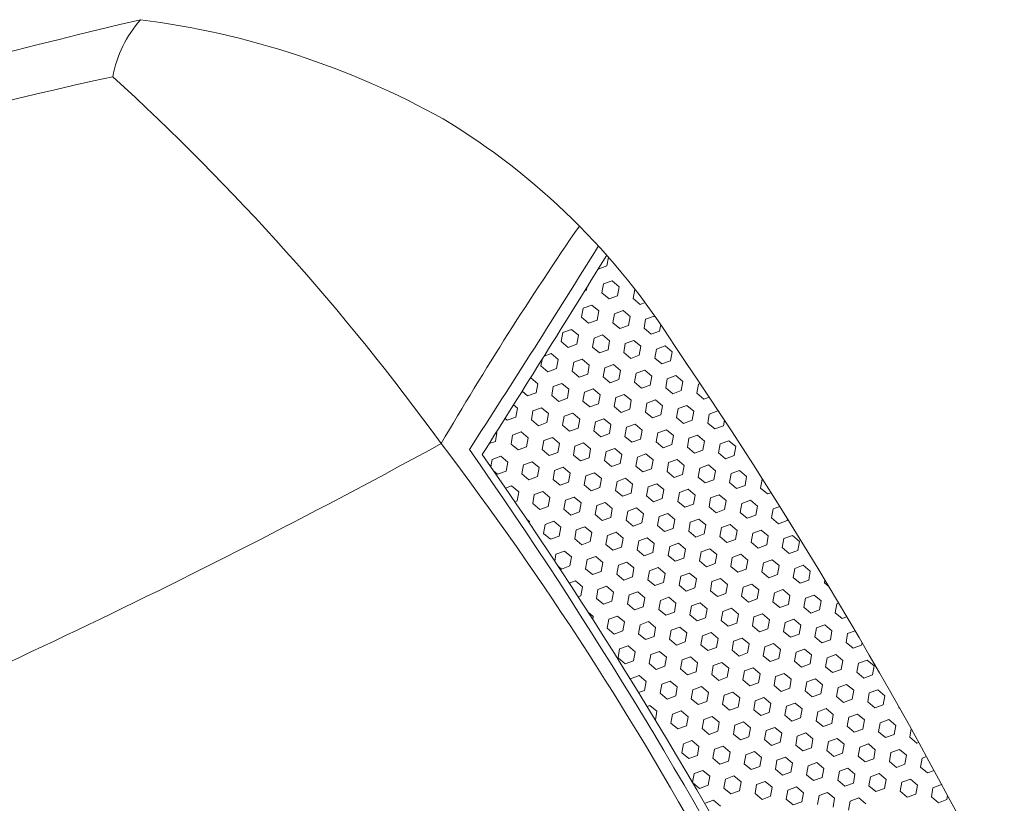
# Model space of a CAD drawing. Units: millimetres. Extents: x 255 to 1600, y 979 to 1307.
# Drawn here: x 384 to 459, y 1243 to 1303 of the extents above; entities that cross this region are included whole.
import ezdxf

# ---------------------------------------------------------------- set-up
doc = ezdxf.new("R2010")
doc.units = ezdxf.units.MM

msp = doc.modelspace()

# ---------------------------------------------------------------- linework, layer by layer
at = {"linetype": 'Continuous', "lineweight": 9}
for p, q in [((428.876, 1284.512), (428.76, 1284.61)), ((428.125, 1283.571), (428.778, 1283.808)), ((428.778, 1283.808), (428.898, 1284.487)), ((428.125, 1283.571), (428.121, 1283.573)), ((428.416, 1281.754), (428.537, 1282.439)), ((428.537, 1282.439), (429.19, 1282.677)), ((429.723, 1282.23), (429.19, 1282.677)), ((427.097, 1281.915), (427.23, 1281.963)), ((427.23, 1281.963), (427.271, 1282.196)), ((428.949, 1281.307), (428.416, 1281.754)), ((428.949, 1281.307), (429.602, 1281.545)), ((429.602, 1281.545), (429.723, 1282.23)), ((430.788, 1281.336), (430.909, 1282.021)), ((430.909, 1282.021), (430.93, 1282.028)), ((426.988, 1280.594), (427.642, 1280.832)), ((428.175, 1280.385), (427.642, 1280.832)), ((431.321, 1280.889), (430.788, 1281.336)), ((431.321, 1280.889), (431.692, 1281.024)), ((426.868, 1279.909), (426.988, 1280.594)), ((428.054, 1279.7), (428.175, 1280.385)), ((429.24, 1279.491), (429.361, 1280.175)), ((429.361, 1280.175), (430.014, 1280.413)), ((430.547, 1279.966), (430.014, 1280.413)), ((427.4, 1279.462), (426.868, 1279.909)), ((427.4, 1279.462), (428.054, 1279.7)), ((429.772, 1279.044), (429.24, 1279.491)), ((429.772, 1279.044), (430.426, 1279.282)), ((430.426, 1279.282), (430.547, 1279.966)), ((431.612, 1279.072), (431.733, 1279.757)), ((431.733, 1279.757), (432.386, 1279.995)), ((432.506, 1279.895), (432.386, 1279.995)), ((432.798, 1278.863), (432.883, 1279.348)), ((425.319, 1278.064), (425.44, 1278.749)), ((425.44, 1278.749), (426.094, 1278.986)), ((426.626, 1278.539), (426.094, 1278.986)), ((426.506, 1277.855), (426.626, 1278.539)), ((427.812, 1278.33), (428.466, 1278.568)), ((428.998, 1278.121), (428.466, 1278.568)), ((432.145, 1278.625), (431.612, 1279.072)), ((432.145, 1278.625), (432.798, 1278.863)), ((425.852, 1277.617), (425.319, 1278.064)), ((425.852, 1277.617), (426.506, 1277.855)), ((427.692, 1277.646), (427.812, 1278.33)), ((428.878, 1277.436), (428.998, 1278.121)), ((430.064, 1277.227), (430.184, 1277.912)), ((430.184, 1277.912), (430.838, 1278.15)), ((431.37, 1277.703), (430.838, 1278.15)), ((424.009, 1276.946), (424.545, 1277.141)), ((425.078, 1276.694), (424.545, 1277.141)), ((428.224, 1277.199), (427.692, 1277.646)), ((428.224, 1277.199), (428.878, 1277.436)), ((430.596, 1276.78), (430.064, 1277.227)), ((430.596, 1276.78), (431.25, 1277.018)), ((431.25, 1277.018), (431.37, 1277.703)), ((432.436, 1276.809), (432.556, 1277.494)), ((432.556, 1277.494), (433.21, 1277.732)), ((433.743, 1277.285), (433.21, 1277.732)), ((433.622, 1276.6), (433.743, 1277.285)), ((423.771, 1276.219), (423.856, 1276.702)), ((424.957, 1276.01), (425.078, 1276.694)), ((426.143, 1275.8), (426.264, 1276.485)), ((426.264, 1276.485), (426.917, 1276.723)), ((427.45, 1276.276), (426.917, 1276.723)), ((427.329, 1275.591), (427.45, 1276.276)), ((428.636, 1276.067), (429.29, 1276.305)), ((429.822, 1275.858), (429.29, 1276.305)), ((432.968, 1276.362), (432.436, 1276.809)), ((432.968, 1276.362), (433.622, 1276.6)), ((434.808, 1276.391), (434.817, 1276.443)), ((434.911, 1276.304), (434.808, 1276.391)), ((424.304, 1275.772), (423.771, 1276.219)), ((424.304, 1275.772), (424.957, 1276.01)), ((426.676, 1275.353), (426.143, 1275.8)), ((426.676, 1275.353), (427.329, 1275.591)), ((428.515, 1275.382), (428.636, 1276.067)), ((429.701, 1275.173), (429.822, 1275.858)), ((430.887, 1274.964), (431.008, 1275.649)), ((431.008, 1275.649), (431.662, 1275.886)), ((432.194, 1275.44), (431.662, 1275.886)), ((422.971, 1275.287), (422.997, 1275.296)), ((423.53, 1274.849), (422.997, 1275.296)), ((423.409, 1274.164), (423.53, 1274.849)), ((424.716, 1274.64), (425.369, 1274.878)), ((425.902, 1274.431), (425.369, 1274.878)), ((429.048, 1274.935), (428.515, 1275.382)), ((429.048, 1274.935), (429.701, 1275.173)), ((431.42, 1274.517), (430.887, 1274.964)), ((432.074, 1274.755), (432.194, 1275.44)), ((433.26, 1274.546), (433.38, 1275.23)), ((433.38, 1275.23), (434.034, 1275.468)), ((434.566, 1275.021), (434.034, 1275.468)), ((434.446, 1274.336), (434.566, 1275.021)), ((435.632, 1274.127), (435.752, 1274.812)), ((435.752, 1274.812), (435.882, 1274.859)), ((422.756, 1273.927), (422.338, 1274.277)), ((422.756, 1273.927), (423.409, 1274.164)), ((424.595, 1273.955), (424.716, 1274.64)), ((425.781, 1273.746), (425.902, 1274.431)), ((426.967, 1273.537), (427.088, 1274.222)), ((427.088, 1274.222), (427.741, 1274.46)), ((428.274, 1274.013), (427.741, 1274.46)), ((429.46, 1273.803), (430.113, 1274.041)), ((430.646, 1273.594), (430.113, 1274.041)), ((431.42, 1274.517), (432.074, 1274.755)), ((433.792, 1274.099), (433.26, 1274.546)), ((433.792, 1274.099), (434.446, 1274.336)), ((436.164, 1273.68), (435.632, 1274.127)), ((425.128, 1273.508), (424.595, 1273.955)), ((425.128, 1273.508), (425.781, 1273.746)), ((427.5, 1273.09), (426.967, 1273.537)), ((427.5, 1273.09), (428.153, 1273.328)), ((428.153, 1273.328), (428.274, 1274.013)), ((429.339, 1273.119), (429.46, 1273.803)), ((430.525, 1272.91), (430.646, 1273.594)), ((431.711, 1272.7), (431.832, 1273.385)), ((431.832, 1273.385), (432.485, 1273.623)), ((433.018, 1273.176), (432.485, 1273.623)), ((436.164, 1273.68), (436.57, 1273.828)), ((421.981, 1273.004), (421.691, 1273.248)), ((421.861, 1272.319), (421.981, 1273.004)), ((423.047, 1272.11), (423.168, 1272.795)), ((423.168, 1272.795), (423.821, 1273.033)), ((424.354, 1272.586), (423.821, 1273.033)), ((424.233, 1271.901), (424.354, 1272.586)), ((425.54, 1272.377), (426.193, 1272.614)), ((426.726, 1272.167), (426.193, 1272.614)), ((429.872, 1272.672), (429.339, 1273.119)), ((429.872, 1272.672), (430.525, 1272.91)), ((432.244, 1272.254), (431.711, 1272.7)), ((432.897, 1272.491), (433.018, 1273.176)), ((434.083, 1272.282), (434.204, 1272.967)), ((434.204, 1272.967), (434.858, 1273.205)), ((435.39, 1272.758), (434.858, 1273.205)), ((435.269, 1272.073), (435.39, 1272.758)), ((436.455, 1271.864), (436.576, 1272.549)), ((436.576, 1272.549), (437.23, 1272.787)), ((437.295, 1272.732), (437.23, 1272.787)), ((421.207, 1272.081), (421.044, 1272.219)), ((421.207, 1272.081), (421.861, 1272.319)), ((423.579, 1271.663), (423.047, 1272.11)), ((423.579, 1271.663), (424.233, 1271.901)), ((425.419, 1271.692), (425.54, 1272.377)), ((426.605, 1271.483), (426.726, 1272.167)), ((427.791, 1271.274), (427.912, 1271.958)), ((427.912, 1271.958), (428.565, 1272.196)), ((429.098, 1271.749), (428.565, 1272.196)), ((430.284, 1271.54), (430.937, 1271.778)), ((431.47, 1271.331), (430.937, 1271.778)), ((432.244, 1272.254), (432.897, 1272.491)), ((434.616, 1271.835), (434.083, 1272.282)), ((434.616, 1271.835), (435.269, 1272.073)), ((436.988, 1271.417), (436.455, 1271.864)), ((437.641, 1271.655), (437.718, 1272.088)), ((420.312, 1270.474), (420.433, 1271.159)), ((420.433, 1271.159), (420.395, 1271.191)), ((421.619, 1270.95), (422.273, 1271.188)), ((422.805, 1270.741), (422.273, 1271.188)), ((425.952, 1271.245), (425.419, 1271.692)), ((425.952, 1271.245), (426.605, 1271.483)), ((428.324, 1270.827), (427.791, 1271.274)), ((428.324, 1270.827), (428.977, 1271.064)), ((428.977, 1271.064), (429.098, 1271.749)), ((430.163, 1270.855), (430.284, 1271.54)), ((431.349, 1270.646), (431.47, 1271.331)), ((432.535, 1270.437), (432.656, 1271.122)), ((432.656, 1271.122), (433.309, 1271.36)), ((433.842, 1270.913), (433.309, 1271.36)), ((436.988, 1271.417), (437.641, 1271.655)), ((419.832, 1270.299), (420.312, 1270.474)), ((421.499, 1270.265), (421.619, 1270.95)), ((422.685, 1270.056), (422.805, 1270.741)), ((423.871, 1269.847), (423.991, 1270.531)), ((423.991, 1270.531), (424.645, 1270.769)), ((425.177, 1270.322), (424.645, 1270.769)), ((425.057, 1269.638), (425.177, 1270.322)), ((426.363, 1270.113), (427.017, 1270.351)), ((427.549, 1269.904), (427.017, 1270.351)), ((430.696, 1270.408), (430.163, 1270.855)), ((430.696, 1270.408), (431.349, 1270.646)), ((433.068, 1269.99), (432.535, 1270.437)), ((433.721, 1270.228), (433.842, 1270.913)), ((434.907, 1270.019), (435.028, 1270.704)), ((435.028, 1270.704), (435.681, 1270.941)), ((436.214, 1270.494), (435.681, 1270.941)), ((436.093, 1269.81), (436.214, 1270.494)), ((437.279, 1269.601), (437.4, 1270.285)), ((437.4, 1270.285), (438.053, 1270.523)), ((438.586, 1270.076), (438.053, 1270.523)), ((422.031, 1269.818), (421.499, 1270.265)), ((422.031, 1269.818), (422.685, 1270.056)), ((424.403, 1269.4), (423.871, 1269.847)), ((424.403, 1269.4), (425.057, 1269.638)), ((426.243, 1269.428), (426.363, 1270.113)), ((427.429, 1269.219), (427.549, 1269.904)), ((428.615, 1269.01), (428.735, 1269.695)), ((428.735, 1269.695), (429.389, 1269.933)), ((429.922, 1269.486), (429.389, 1269.933)), ((433.068, 1269.99), (433.721, 1270.228)), ((435.44, 1269.572), (434.907, 1270.019)), ((435.44, 1269.572), (436.093, 1269.81)), ((437.812, 1269.154), (437.279, 1269.601)), ((438.465, 1269.391), (438.586, 1270.076)), ((419.969, 1268.525), (420.071, 1269.105)), ((420.071, 1269.105), (420.724, 1269.342)), ((421.257, 1268.895), (420.724, 1269.342)), ((421.136, 1268.211), (421.257, 1268.895)), ((422.443, 1268.686), (423.096, 1268.924)), ((423.629, 1268.477), (423.096, 1268.924)), ((426.775, 1268.981), (426.243, 1269.428)), ((426.775, 1268.981), (427.429, 1269.219)), ((429.147, 1268.563), (428.615, 1269.01)), ((429.147, 1268.563), (429.801, 1268.801)), ((429.801, 1268.801), (429.922, 1269.486)), ((430.987, 1268.592), (431.108, 1269.277)), ((431.108, 1269.277), (431.761, 1269.514)), ((432.294, 1269.068), (431.761, 1269.514)), ((432.173, 1268.383), (432.294, 1269.068)), ((433.359, 1268.174), (433.48, 1268.858)), ((433.48, 1268.858), (434.133, 1269.096)), ((434.666, 1268.649), (434.133, 1269.096)), ((437.812, 1269.154), (438.465, 1269.391)), ((420.483, 1267.973), (420.17, 1268.235)), ((420.483, 1267.973), (421.136, 1268.211)), ((422.322, 1268.002), (422.443, 1268.686)), ((423.508, 1267.792), (423.629, 1268.477)), ((424.694, 1267.583), (424.815, 1268.268)), ((424.815, 1268.268), (425.469, 1268.506)), ((426.001, 1268.059), (425.469, 1268.506)), ((425.88, 1267.374), (426.001, 1268.059)), ((427.187, 1267.85), (427.841, 1268.088)), ((428.373, 1267.641), (427.841, 1268.088)), ((431.519, 1268.145), (430.987, 1268.592)), ((431.519, 1268.145), (432.173, 1268.383)), ((433.892, 1267.727), (433.359, 1268.174)), ((434.545, 1267.964), (434.666, 1268.649)), ((435.731, 1267.755), (435.852, 1268.44)), ((435.852, 1268.44), (436.505, 1268.678)), ((437.038, 1268.231), (436.505, 1268.678)), ((436.917, 1267.546), (437.038, 1268.231)), ((438.224, 1268.022), (438.877, 1268.26)), ((439.41, 1267.813), (438.877, 1268.26)), ((422.855, 1267.555), (422.322, 1268.002)), ((422.855, 1267.555), (423.508, 1267.792)), ((425.227, 1267.136), (424.694, 1267.583)), ((425.227, 1267.136), (425.88, 1267.374)), ((427.066, 1267.165), (427.187, 1267.85)), ((428.253, 1266.956), (428.373, 1267.641)), ((429.439, 1266.747), (429.559, 1267.431)), ((429.559, 1267.431), (430.213, 1267.669)), ((430.745, 1267.222), (430.213, 1267.669)), ((433.892, 1267.727), (434.545, 1267.964)), ((436.264, 1267.308), (435.731, 1267.755)), ((436.264, 1267.308), (436.917, 1267.546)), ((438.103, 1267.337), (438.224, 1268.022)), ((438.636, 1266.89), (438.103, 1267.337)), ((439.289, 1267.128), (439.41, 1267.813)), ((440.475, 1266.919), (440.596, 1267.604)), ((440.596, 1267.604), (440.611, 1267.609)), ((421.086, 1266.911), (421.548, 1267.079)), ((422.081, 1266.632), (421.548, 1267.079)), ((421.96, 1265.947), (422.081, 1266.632)), ((423.267, 1266.423), (423.92, 1266.661)), ((424.453, 1266.214), (423.92, 1266.661)), ((427.599, 1266.718), (427.066, 1267.165)), ((427.599, 1266.718), (428.253, 1266.956)), ((429.971, 1266.3), (429.439, 1266.747)), ((429.971, 1266.3), (430.625, 1266.538)), ((430.625, 1266.538), (430.745, 1267.222)), ((431.811, 1266.328), (431.931, 1267.013)), ((431.931, 1267.013), (432.585, 1267.251)), ((433.117, 1266.804), (432.585, 1267.251)), ((432.997, 1266.119), (433.117, 1266.804)), ((434.183, 1265.91), (434.303, 1266.595)), ((434.303, 1266.595), (434.957, 1266.833)), ((435.49, 1266.386), (434.957, 1266.833)), ((438.636, 1266.89), (439.289, 1267.128)), ((441.008, 1266.472), (440.475, 1266.919)), ((441.008, 1266.472), (441.271, 1266.568)), ((421.79, 1265.885), (421.96, 1265.947)), ((423.146, 1265.738), (423.267, 1266.423)), ((424.332, 1265.529), (424.453, 1266.214)), ((425.518, 1265.32), (425.639, 1266.005)), ((425.639, 1266.005), (426.292, 1266.242)), ((426.825, 1265.795), (426.292, 1266.242)), ((426.704, 1265.111), (426.825, 1265.795)), ((428.011, 1265.586), (428.664, 1265.824)), ((429.197, 1265.377), (428.664, 1265.824)), ((432.343, 1265.882), (431.811, 1266.328)), ((432.343, 1265.882), (432.997, 1266.119)), ((434.715, 1265.463), (434.183, 1265.91)), ((435.369, 1265.701), (435.49, 1266.386)), ((436.555, 1265.492), (436.676, 1266.177)), ((436.676, 1266.177), (437.329, 1266.415)), ((437.862, 1265.968), (437.329, 1266.415)), ((437.741, 1265.283), (437.862, 1265.968)), ((439.048, 1265.758), (439.701, 1265.996)), ((440.234, 1265.549), (439.701, 1265.996)), ((423.679, 1265.291), (423.146, 1265.738)), ((423.679, 1265.291), (424.332, 1265.529)), ((426.051, 1264.873), (425.518, 1265.32)), ((426.051, 1264.873), (426.704, 1265.111)), ((427.89, 1264.902), (428.011, 1265.586)), ((429.076, 1264.692), (429.197, 1265.377)), ((430.262, 1264.483), (430.383, 1265.168)), ((430.383, 1265.168), (431.037, 1265.406)), ((431.569, 1264.959), (431.037, 1265.406)), ((434.715, 1265.463), (435.369, 1265.701)), ((437.087, 1265.045), (436.555, 1265.492)), ((437.087, 1265.045), (437.741, 1265.283)), ((438.927, 1265.074), (439.048, 1265.758)), ((439.46, 1264.627), (438.927, 1265.074)), ((440.113, 1264.865), (440.234, 1265.549)), ((441.299, 1264.655), (441.42, 1265.34)), ((441.42, 1265.34), (441.927, 1265.525)), ((422.905, 1264.369), (422.711, 1264.531)), ((422.887, 1264.27), (422.905, 1264.369)), ((424.091, 1264.159), (424.744, 1264.397)), ((425.277, 1263.95), (424.744, 1264.397)), ((428.423, 1264.455), (427.89, 1264.902)), ((428.423, 1264.455), (429.076, 1264.692)), ((430.795, 1264.036), (430.262, 1264.483)), ((431.448, 1264.274), (431.569, 1264.959)), ((432.634, 1264.065), (432.755, 1264.75)), ((432.755, 1264.75), (433.409, 1264.988)), ((433.941, 1264.541), (433.409, 1264.988)), ((433.821, 1263.856), (433.941, 1264.541)), ((435.007, 1263.647), (435.127, 1264.332)), ((435.127, 1264.332), (435.781, 1264.569)), ((436.313, 1264.122), (435.781, 1264.569)), ((439.46, 1264.627), (440.113, 1264.865)), ((441.832, 1264.208), (441.299, 1264.655)), ((441.832, 1264.208), (442.485, 1264.446)), ((442.485, 1264.446), (442.511, 1264.591)), ((423.97, 1263.475), (424.091, 1264.159)), ((425.156, 1263.266), (425.277, 1263.95)), ((426.342, 1263.056), (426.463, 1263.741)), ((426.463, 1263.741), (427.116, 1263.979)), ((427.649, 1263.532), (427.116, 1263.979)), ((428.835, 1263.323), (429.488, 1263.561)), ((430.021, 1263.114), (429.488, 1263.561)), ((430.795, 1264.036), (431.448, 1264.274)), ((433.167, 1263.618), (432.634, 1264.065)), ((433.167, 1263.618), (433.821, 1263.856)), ((435.539, 1263.2), (435.007, 1263.647)), ((436.193, 1263.438), (436.313, 1264.122)), ((437.379, 1263.229), (437.499, 1263.913)), ((437.499, 1263.913), (438.153, 1264.151)), ((438.685, 1263.704), (438.153, 1264.151)), ((438.565, 1263.019), (438.685, 1263.704)), ((439.871, 1263.495), (440.525, 1263.733)), ((441.058, 1263.286), (440.525, 1263.733)), ((424.503, 1263.028), (423.97, 1263.475)), ((424.503, 1263.028), (425.156, 1263.266)), ((426.875, 1262.609), (426.342, 1263.056)), ((426.875, 1262.609), (427.528, 1262.847)), ((427.528, 1262.847), (427.649, 1263.532)), ((428.714, 1262.638), (428.835, 1263.323)), ((429.9, 1262.429), (430.021, 1263.114)), ((431.086, 1262.22), (431.207, 1262.905)), ((431.207, 1262.905), (431.86, 1263.142)), ((432.393, 1262.696), (431.86, 1263.142)), ((435.539, 1263.2), (436.193, 1263.438)), ((437.911, 1262.782), (437.379, 1263.229)), ((437.911, 1262.782), (438.565, 1263.019)), ((439.751, 1262.81), (439.871, 1263.495)), ((440.283, 1262.363), (439.751, 1262.81)), ((440.937, 1262.601), (441.058, 1263.286)), ((442.123, 1262.392), (442.244, 1263.077)), ((442.244, 1263.077), (442.897, 1263.315)), ((443.43, 1262.868), (442.897, 1263.315)), ((443.309, 1262.183), (443.43, 1262.868)), ((424.915, 1261.896), (425.568, 1262.134)), ((426.101, 1261.687), (425.568, 1262.134)), ((429.247, 1262.191), (428.714, 1262.638)), ((429.247, 1262.191), (429.9, 1262.429)), ((431.619, 1261.773), (431.086, 1262.22)), ((432.272, 1262.011), (432.393, 1262.696)), ((433.458, 1261.802), (433.579, 1262.486)), ((433.579, 1262.486), (434.232, 1262.724)), ((434.765, 1262.277), (434.232, 1262.724)), ((434.644, 1261.593), (434.765, 1262.277)), ((435.83, 1261.383), (435.951, 1262.068)), ((435.951, 1262.068), (436.605, 1262.306)), ((437.137, 1261.859), (436.605, 1262.306)), ((440.283, 1262.363), (440.937, 1262.601)), ((442.655, 1261.945), (442.123, 1262.392)), ((442.655, 1261.945), (443.309, 1262.183)), ((424.823, 1261.375), (424.915, 1261.896)), ((425.98, 1261.002), (426.101, 1261.687)), ((427.166, 1260.793), (427.287, 1261.478)), ((427.287, 1261.478), (427.94, 1261.716)), ((428.473, 1261.269), (427.94, 1261.716)), ((429.659, 1261.06), (430.312, 1261.297)), ((430.845, 1260.85), (430.312, 1261.297)), ((431.619, 1261.773), (432.272, 1262.011)), ((433.991, 1261.355), (433.458, 1261.802)), ((433.991, 1261.355), (434.644, 1261.593)), ((436.363, 1260.936), (435.83, 1261.383)), ((437.016, 1261.174), (437.137, 1261.859)), ((438.202, 1260.965), (438.323, 1261.65)), ((438.323, 1261.65), (438.977, 1261.888)), ((439.509, 1261.441), (438.977, 1261.888)), ((439.388, 1260.756), (439.509, 1261.441)), ((440.695, 1261.232), (441.349, 1261.469)), ((441.881, 1261.022), (441.349, 1261.469)), ((425.326, 1260.764), (425.101, 1260.954)), ((425.326, 1260.764), (425.98, 1261.002)), ((427.699, 1260.346), (427.166, 1260.793)), ((427.699, 1260.346), (428.352, 1260.584)), ((428.352, 1260.584), (428.473, 1261.269)), ((429.538, 1260.375), (429.659, 1261.06)), ((430.724, 1260.166), (430.845, 1260.85)), ((431.91, 1259.956), (432.031, 1260.641)), ((432.031, 1260.641), (432.684, 1260.879)), ((433.217, 1260.432), (432.684, 1260.879)), ((436.363, 1260.936), (437.016, 1261.174)), ((438.735, 1260.518), (438.202, 1260.965)), ((438.735, 1260.518), (439.388, 1260.756)), ((440.575, 1260.547), (440.695, 1261.232)), ((441.107, 1260.1), (440.575, 1260.547)), ((441.761, 1260.338), (441.881, 1261.022)), ((442.947, 1260.129), (443.067, 1260.813)), ((443.067, 1260.813), (443.721, 1261.051)), ((444.253, 1260.604), (443.721, 1261.051)), ((444.133, 1259.919), (444.253, 1260.604)), ((425.924, 1259.7), (426.392, 1259.87)), ((426.924, 1259.423), (426.392, 1259.87)), ((430.071, 1259.928), (429.538, 1260.375)), ((430.071, 1259.928), (430.724, 1260.166)), ((432.443, 1259.51), (431.91, 1259.956)), ((433.096, 1259.747), (433.217, 1260.432)), ((434.282, 1259.538), (434.403, 1260.223)), ((434.403, 1260.223), (435.056, 1260.461)), ((435.589, 1260.014), (435.056, 1260.461)), ((435.468, 1259.329), (435.589, 1260.014)), ((436.654, 1259.12), (436.775, 1259.805)), ((436.775, 1259.805), (437.428, 1260.043)), ((437.961, 1259.596), (437.428, 1260.043)), ((441.107, 1260.1), (441.761, 1260.338)), ((443.479, 1259.682), (442.947, 1260.129)), ((443.479, 1259.682), (444.133, 1259.919)), ((445.319, 1259.71), (445.359, 1259.941)), ((426.804, 1258.739), (426.924, 1259.423)), ((427.99, 1258.53), (428.11, 1259.214)), ((428.11, 1259.214), (428.764, 1259.452)), ((429.296, 1259.005), (428.764, 1259.452)), ((432.443, 1259.51), (433.096, 1259.747)), ((434.815, 1259.091), (434.282, 1259.538)), ((434.815, 1259.091), (435.468, 1259.329)), ((437.187, 1258.673), (436.654, 1259.12)), ((437.84, 1258.911), (437.961, 1259.596)), ((439.026, 1258.702), (439.147, 1259.386)), ((439.147, 1259.386), (439.8, 1259.624)), ((440.333, 1259.177), (439.8, 1259.624)), ((440.212, 1258.493), (440.333, 1259.177)), ((441.519, 1258.968), (442.172, 1259.206)), ((442.705, 1258.759), (442.172, 1259.206)), ((445.681, 1259.406), (445.319, 1259.71)), ((426.598, 1258.664), (426.804, 1258.739)), ((428.522, 1258.083), (427.99, 1258.53)), ((428.522, 1258.083), (429.176, 1258.32)), ((429.176, 1258.32), (429.296, 1259.005)), ((430.362, 1258.111), (430.482, 1258.796)), ((430.482, 1258.796), (431.136, 1259.034)), ((431.669, 1258.587), (431.136, 1259.034)), ((431.548, 1257.902), (431.669, 1258.587)), ((432.734, 1257.693), (432.855, 1258.378)), ((432.855, 1258.378), (433.508, 1258.616)), ((434.041, 1258.169), (433.508, 1258.616)), ((437.187, 1258.673), (437.84, 1258.911)), ((439.559, 1258.255), (439.026, 1258.702)), ((439.559, 1258.255), (440.212, 1258.493)), ((441.398, 1258.283), (441.519, 1258.968)), ((442.584, 1258.074), (442.705, 1258.759)), ((443.77, 1257.865), (443.891, 1258.55)), ((443.891, 1258.55), (444.545, 1258.788)), ((445.077, 1258.341), (444.545, 1258.788)), ((444.956, 1257.656), (445.077, 1258.341)), ((430.894, 1257.664), (430.362, 1258.111)), ((430.894, 1257.664), (431.548, 1257.902)), ((433.266, 1257.246), (432.734, 1257.693)), ((433.92, 1257.484), (434.041, 1258.169)), ((435.106, 1257.275), (435.227, 1257.96)), ((435.227, 1257.96), (435.88, 1258.197)), ((436.413, 1257.75), (435.88, 1258.197)), ((436.292, 1257.066), (436.413, 1257.75)), ((437.599, 1257.541), (438.252, 1257.779)), ((438.785, 1257.332), (438.252, 1257.779)), ((441.931, 1257.836), (441.398, 1258.283)), ((441.931, 1257.836), (442.584, 1258.074)), ((444.303, 1257.418), (443.77, 1257.865)), ((444.303, 1257.418), (444.956, 1257.656)), ((446.143, 1257.447), (446.263, 1258.132)), ((446.263, 1258.132), (446.411, 1258.185)), ((427.748, 1257.16), (427.356, 1257.489)), ((427.709, 1256.939), (427.748, 1257.16)), ((428.813, 1256.266), (428.934, 1256.951)), ((428.934, 1256.951), (429.588, 1257.189)), ((430.12, 1256.742), (429.588, 1257.189)), ((433.266, 1257.246), (433.92, 1257.484)), ((435.639, 1256.828), (435.106, 1257.275)), ((435.639, 1256.828), (436.292, 1257.066)), ((437.478, 1256.857), (437.599, 1257.541)), ((438.011, 1256.41), (437.478, 1256.857)), ((438.664, 1256.647), (438.785, 1257.332)), ((439.85, 1256.438), (439.971, 1257.123)), ((439.971, 1257.123), (440.624, 1257.361)), ((441.157, 1256.914), (440.624, 1257.361)), ((441.036, 1256.229), (441.157, 1256.914)), ((442.343, 1256.705), (442.996, 1256.943)), ((443.529, 1256.496), (442.996, 1256.943)), ((446.675, 1257), (446.143, 1257.447)), ((446.675, 1257), (447.036, 1257.131)), ((429.346, 1255.819), (428.813, 1256.266)), ((429.346, 1255.819), (430, 1256.057)), ((430, 1256.057), (430.12, 1256.742)), ((431.186, 1255.848), (431.306, 1256.533)), ((431.306, 1256.533), (431.96, 1256.77)), ((432.492, 1256.324), (431.96, 1256.77)), ((432.372, 1255.639), (432.492, 1256.324)), ((433.558, 1255.43), (433.678, 1256.114)), ((433.678, 1256.114), (434.332, 1256.352)), ((434.864, 1255.905), (434.332, 1256.352)), ((438.011, 1256.41), (438.664, 1256.647)), ((440.383, 1255.991), (439.85, 1256.438)), ((440.383, 1255.991), (441.036, 1256.229)), ((442.222, 1256.02), (442.343, 1256.705)), ((443.408, 1255.811), (443.529, 1256.496)), ((444.594, 1255.602), (444.715, 1256.287)), ((444.715, 1256.287), (445.368, 1256.524)), ((445.901, 1256.077), (445.368, 1256.524)), ((445.78, 1255.393), (445.901, 1256.077)), ((447.087, 1255.868), (447.657, 1256.076)), ((431.718, 1255.401), (431.186, 1255.848)), ((431.718, 1255.401), (432.372, 1255.639)), ((434.09, 1254.983), (433.558, 1255.43)), ((434.744, 1255.221), (434.864, 1255.905)), ((435.93, 1255.011), (436.05, 1255.696)), ((436.05, 1255.696), (436.704, 1255.934)), ((437.237, 1255.487), (436.704, 1255.934)), ((437.116, 1254.802), (437.237, 1255.487)), ((438.423, 1255.278), (439.076, 1255.516)), ((439.609, 1255.069), (439.076, 1255.516)), ((442.755, 1255.573), (442.222, 1256.02)), ((442.755, 1255.573), (443.408, 1255.811)), ((445.127, 1255.155), (444.594, 1255.602)), ((445.127, 1255.155), (445.78, 1255.393)), ((446.966, 1255.183), (447.087, 1255.868)), ((429.637, 1254.003), (429.758, 1254.688)), ((429.758, 1254.688), (430.411, 1254.925)), ((430.944, 1254.478), (430.411, 1254.925)), ((434.09, 1254.983), (434.744, 1255.221)), ((436.462, 1254.564), (435.93, 1255.011)), ((436.462, 1254.564), (437.116, 1254.802)), ((438.302, 1254.593), (438.423, 1255.278)), ((438.834, 1254.146), (438.302, 1254.593)), ((439.488, 1254.384), (439.609, 1255.069)), ((440.674, 1254.175), (440.795, 1254.86)), ((440.795, 1254.86), (441.448, 1255.097)), ((441.981, 1254.651), (441.448, 1255.097)), ((441.86, 1253.966), (441.981, 1254.651)), ((443.167, 1254.441), (443.82, 1254.679)), ((444.353, 1254.232), (443.82, 1254.679)), ((447.499, 1254.737), (446.966, 1255.183)), ((447.499, 1254.737), (448.152, 1254.974)), ((448.152, 1254.974), (448.187, 1255.17)), ((430.17, 1253.556), (429.637, 1254.003)), ((430.823, 1253.794), (430.944, 1254.478)), ((432.009, 1253.585), (432.13, 1254.269)), ((432.13, 1254.269), (432.784, 1254.507)), ((433.316, 1254.06), (432.784, 1254.507)), ((433.195, 1253.375), (433.316, 1254.06)), ((434.381, 1253.166), (434.502, 1253.851)), ((434.502, 1253.851), (435.156, 1254.089)), ((435.688, 1253.642), (435.156, 1254.089)), ((438.834, 1254.146), (439.488, 1254.384)), ((441.207, 1253.728), (440.674, 1254.175)), ((441.207, 1253.728), (441.86, 1253.966)), ((443.046, 1253.757), (443.167, 1254.441)), ((444.232, 1253.547), (444.353, 1254.232)), ((445.418, 1253.338), (445.539, 1254.023)), ((445.539, 1254.023), (446.192, 1254.261)), ((446.725, 1253.814), (446.192, 1254.261)), ((446.604, 1253.129), (446.725, 1253.814)), ((447.911, 1253.605), (448.564, 1253.843)), ((449.097, 1253.396), (448.564, 1253.843)), ((430.17, 1253.556), (430.823, 1253.794)), ((432.542, 1253.138), (432.009, 1253.585)), ((432.542, 1253.138), (433.195, 1253.375)), ((434.914, 1252.719), (434.381, 1253.166)), ((435.568, 1252.957), (435.688, 1253.642)), ((436.754, 1252.748), (436.874, 1253.433)), ((436.874, 1253.433), (437.528, 1253.671)), ((438.06, 1253.224), (437.528, 1253.671)), ((437.94, 1252.539), (438.06, 1253.224)), ((439.246, 1253.014), (439.9, 1253.252)), ((440.432, 1252.805), (439.9, 1253.252)), ((443.579, 1253.31), (443.046, 1253.757)), ((443.579, 1253.31), (444.232, 1253.547)), ((445.951, 1252.891), (445.418, 1253.338)), ((445.951, 1252.891), (446.604, 1253.129)), ((447.79, 1252.92), (447.911, 1253.605)), ((448.976, 1252.711), (449.097, 1253.396)), ((430.575, 1252.387), (430.582, 1252.424)), ((430.582, 1252.424), (431.235, 1252.662)), ((431.768, 1252.215), (431.235, 1252.662)), ((434.914, 1252.719), (435.568, 1252.957)), ((437.286, 1252.301), (436.754, 1252.748)), ((437.286, 1252.301), (437.94, 1252.539)), ((439.126, 1252.33), (439.246, 1253.014)), ((439.658, 1251.883), (439.126, 1252.33)), ((440.312, 1252.121), (440.432, 1252.805)), ((441.498, 1251.911), (441.618, 1252.596)), ((441.618, 1252.596), (442.272, 1252.834)), ((442.804, 1252.387), (442.272, 1252.834)), ((442.684, 1251.702), (442.804, 1252.387)), ((443.991, 1252.178), (444.644, 1252.416)), ((445.177, 1251.969), (444.644, 1252.416)), ((448.323, 1252.473), (447.79, 1252.92)), ((448.323, 1252.473), (448.976, 1252.711)), ((431.647, 1251.53), (431.768, 1252.215)), ((432.833, 1251.321), (432.954, 1252.006)), ((432.954, 1252.006), (433.607, 1252.244)), ((434.14, 1251.797), (433.607, 1252.244)), ((434.019, 1251.112), (434.14, 1251.797)), ((435.205, 1250.903), (435.326, 1251.588)), ((435.326, 1251.588), (435.979, 1251.825)), ((436.512, 1251.378), (435.979, 1251.825)), ((439.658, 1251.883), (440.312, 1252.121)), ((442.03, 1251.465), (441.498, 1251.911)), ((442.03, 1251.465), (442.684, 1251.702)), ((443.87, 1251.493), (443.991, 1252.178)), ((445.056, 1251.284), (445.177, 1251.969)), ((446.242, 1251.075), (446.363, 1251.76)), ((446.363, 1251.76), (447.016, 1251.998)), ((447.549, 1251.551), (447.016, 1251.998)), ((448.735, 1251.341), (449.388, 1251.579)), ((449.921, 1251.132), (449.388, 1251.579)), ((431.203, 1251.369), (431.647, 1251.53)), ((433.366, 1250.874), (432.833, 1251.321)), ((433.366, 1250.874), (434.019, 1251.112)), ((435.738, 1250.456), (435.205, 1250.903)), ((436.391, 1250.694), (436.512, 1251.378)), ((437.577, 1250.485), (437.698, 1251.169)), ((437.698, 1251.169), (438.351, 1251.407)), ((438.884, 1250.96), (438.351, 1251.407)), ((438.763, 1250.275), (438.884, 1250.96)), ((440.07, 1250.751), (440.724, 1250.989)), ((441.256, 1250.542), (440.724, 1250.989)), ((444.402, 1251.046), (443.87, 1251.493)), ((444.402, 1251.046), (445.056, 1251.284)), ((446.775, 1250.628), (446.242, 1251.075)), ((446.775, 1250.628), (447.428, 1250.866)), ((447.428, 1250.866), (447.549, 1251.551)), ((448.614, 1250.657), (448.735, 1251.341)), ((449.8, 1250.448), (449.921, 1251.132)), ((431.845, 1250.321), (432.059, 1250.399)), ((432.592, 1249.952), (432.059, 1250.399)), ((435.738, 1250.456), (436.391, 1250.694)), ((438.11, 1250.038), (437.577, 1250.485)), ((438.11, 1250.038), (438.763, 1250.275)), ((439.949, 1250.066), (440.07, 1250.751)), ((440.482, 1249.619), (439.949, 1250.066)), ((441.135, 1249.857), (441.256, 1250.542)), ((442.322, 1249.648), (442.442, 1250.333)), ((442.442, 1250.333), (443.096, 1250.571)), ((443.628, 1250.124), (443.096, 1250.571)), ((443.508, 1249.439), (443.628, 1250.124)), ((444.814, 1249.915), (445.468, 1250.152)), ((446, 1249.705), (445.468, 1250.152)), ((449.147, 1250.21), (448.614, 1250.657)), ((449.147, 1250.21), (449.8, 1250.448)), ((450.986, 1250.238), (450.992, 1250.272)), ((451.033, 1250.199), (450.986, 1250.238)), ((432.474, 1249.284), (432.592, 1249.952)), ((433.657, 1249.058), (433.778, 1249.742)), ((433.778, 1249.742), (434.431, 1249.98)), ((434.964, 1249.533), (434.431, 1249.98)), ((434.843, 1248.849), (434.964, 1249.533)), ((436.029, 1248.639), (436.15, 1249.324)), ((436.15, 1249.324), (436.803, 1249.562)), ((437.336, 1249.115), (436.803, 1249.562)), ((440.482, 1249.619), (441.135, 1249.857)), ((442.854, 1249.201), (442.322, 1249.648)), ((442.854, 1249.201), (443.508, 1249.439)), ((444.694, 1249.23), (444.814, 1249.915)), ((445.88, 1249.021), (446, 1249.705)), ((447.066, 1248.812), (447.186, 1249.496)), ((447.186, 1249.496), (447.84, 1249.734)), ((448.372, 1249.287), (447.84, 1249.734)), ((449.559, 1249.078), (450.212, 1249.316)), ((450.745, 1248.869), (450.212, 1249.316)), ((434.19, 1248.611), (433.657, 1249.058)), ((434.19, 1248.611), (434.843, 1248.849)), ((436.562, 1248.192), (436.029, 1248.639)), ((437.215, 1248.43), (437.336, 1249.115)), ((438.401, 1248.221), (438.522, 1248.906)), ((438.522, 1248.906), (439.175, 1249.144)), ((439.708, 1248.697), (439.175, 1249.144)), ((439.587, 1248.012), (439.708, 1248.697)), ((440.894, 1248.488), (441.547, 1248.725)), ((442.08, 1248.279), (441.547, 1248.725)), ((445.226, 1248.783), (444.694, 1249.23)), ((445.226, 1248.783), (445.88, 1249.021)), ((447.598, 1248.365), (447.066, 1248.812)), ((447.598, 1248.365), (448.252, 1248.602)), ((448.252, 1248.602), (448.372, 1249.287)), ((449.438, 1248.393), (449.559, 1249.078)), ((450.624, 1248.184), (450.745, 1248.869)), ((451.81, 1247.975), (451.922, 1248.609)), ((436.562, 1248.192), (437.215, 1248.43)), ((438.934, 1247.774), (438.401, 1248.221)), ((438.934, 1247.774), (439.587, 1248.012)), ((440.773, 1247.803), (440.894, 1248.488)), ((441.959, 1247.594), (442.08, 1248.279)), ((443.145, 1247.385), (443.266, 1248.069)), ((443.266, 1248.069), (443.919, 1248.307)), ((444.452, 1247.86), (443.919, 1248.307)), ((444.331, 1247.175), (444.452, 1247.86)), ((445.638, 1247.651), (446.292, 1247.889)), ((446.824, 1247.442), (446.292, 1247.889)), ((449.97, 1247.946), (449.438, 1248.393)), ((449.97, 1247.946), (450.624, 1248.184)), ((452.343, 1247.528), (451.81, 1247.975)), ((434.481, 1246.794), (434.602, 1247.479)), ((434.602, 1247.479), (435.255, 1247.717)), ((435.788, 1247.27), (435.255, 1247.717)), ((435.667, 1246.585), (435.788, 1247.27)), ((436.974, 1247.061), (437.627, 1247.299)), ((438.16, 1246.852), (437.627, 1247.299)), ((441.306, 1247.356), (440.773, 1247.803)), ((441.306, 1247.356), (441.959, 1247.594)), ((443.678, 1246.938), (443.145, 1247.385)), ((443.678, 1246.938), (444.331, 1247.175)), ((445.517, 1246.966), (445.638, 1247.651)), ((446.703, 1246.757), (446.824, 1247.442)), ((447.89, 1246.548), (448.01, 1247.233)), ((448.01, 1247.233), (448.664, 1247.471)), ((449.196, 1247.024), (448.664, 1247.471)), ((452.343, 1247.528), (452.491, 1247.582)), ((435.013, 1246.347), (434.481, 1246.794)), ((435.013, 1246.347), (435.667, 1246.585)), ((436.853, 1246.376), (436.974, 1247.061)), ((437.386, 1245.929), (436.853, 1246.376)), ((438.039, 1246.167), (438.16, 1246.852)), ((439.225, 1245.958), (439.346, 1246.642)), ((439.346, 1246.642), (439.999, 1246.88)), ((440.532, 1246.433), (439.999, 1246.88)), ((440.411, 1245.749), (440.532, 1246.433)), ((441.718, 1246.224), (442.371, 1246.462)), ((442.904, 1246.015), (442.371, 1246.462)), ((446.05, 1246.519), (445.517, 1246.966)), ((446.05, 1246.519), (446.703, 1246.757)), ((448.422, 1246.101), (447.89, 1246.548)), ((448.422, 1246.101), (449.076, 1246.339)), ((449.076, 1246.339), (449.196, 1247.024)), ((450.262, 1246.13), (450.382, 1246.815)), ((450.382, 1246.815), (451.036, 1247.052)), ((451.568, 1246.605), (451.036, 1247.052)), ((451.448, 1245.921), (451.568, 1246.605)), ((452.634, 1245.712), (452.754, 1246.396)), ((452.754, 1246.396), (453.078, 1246.514)), ((437.386, 1245.929), (438.039, 1246.167)), ((439.758, 1245.511), (439.225, 1245.958)), ((439.758, 1245.511), (440.411, 1245.749)), ((441.597, 1245.539), (441.718, 1246.224)), ((442.783, 1245.33), (442.904, 1246.015)), ((443.969, 1245.121), (444.09, 1245.806)), ((444.09, 1245.806), (444.743, 1246.044)), ((445.276, 1245.597), (444.743, 1246.044)), ((445.155, 1244.912), (445.276, 1245.597)), ((446.462, 1245.388), (447.115, 1245.626)), ((447.648, 1245.179), (447.115, 1245.626)), ((450.794, 1245.683), (450.262, 1246.13)), ((450.794, 1245.683), (451.448, 1245.921)), ((453.166, 1245.265), (452.634, 1245.712)), ((435.305, 1244.531), (435.425, 1245.216)), ((435.425, 1245.216), (436.079, 1245.453)), ((436.611, 1245.006), (436.079, 1245.453)), ((436.491, 1244.322), (436.611, 1245.006)), ((437.797, 1244.797), (438.451, 1245.035)), ((438.984, 1244.588), (438.451, 1245.035)), ((442.13, 1245.093), (441.597, 1245.539)), ((442.13, 1245.093), (442.783, 1245.33)), ((444.502, 1244.674), (443.969, 1245.121)), ((444.502, 1244.674), (445.155, 1244.912)), ((446.341, 1244.703), (446.462, 1245.388)), ((447.527, 1244.494), (447.648, 1245.179)), ((448.713, 1244.285), (448.834, 1244.969)), ((448.834, 1244.969), (449.487, 1245.207)), ((450.02, 1244.76), (449.487, 1245.207)), ((453.166, 1245.265), (453.661, 1245.445)), ((435.837, 1244.084), (435.305, 1244.531)), ((435.837, 1244.084), (436.491, 1244.322)), ((437.677, 1244.113), (437.797, 1244.797)), ((438.209, 1243.666), (437.677, 1244.113)), ((438.863, 1243.903), (438.984, 1244.588)), ((440.049, 1243.694), (440.17, 1244.379)), ((440.17, 1244.379), (440.823, 1244.617)), ((441.356, 1244.17), (440.823, 1244.617)), ((441.235, 1243.485), (441.356, 1244.17)), ((442.542, 1243.961), (443.195, 1244.199)), ((443.728, 1243.752), (443.195, 1244.199)), ((446.874, 1244.256), (446.341, 1244.703)), ((446.874, 1244.256), (447.527, 1244.494)), ((449.246, 1243.838), (448.713, 1244.285)), ((449.246, 1243.838), (449.899, 1244.076)), ((449.899, 1244.076), (450.02, 1244.76)), ((451.085, 1243.866), (451.206, 1244.551)), ((451.206, 1244.551), (451.86, 1244.789)), ((452.392, 1244.342), (451.86, 1244.789)), ((452.271, 1243.657), (452.392, 1244.342)), ((453.457, 1243.448), (453.578, 1244.133)), ((453.578, 1244.133), (454.232, 1244.371)), ((454.252, 1244.353), (454.232, 1244.371)), ((438.209, 1243.666), (438.863, 1243.903)), ((440.581, 1243.247), (440.049, 1243.694)), ((440.581, 1243.247), (441.235, 1243.485)), ((442.421, 1243.276), (442.542, 1243.961)), ((443.607, 1243.067), (443.728, 1243.752)), ((444.793, 1242.858), (444.914, 1243.543)), ((444.914, 1243.543), (445.567, 1243.78)), ((446.1, 1243.333), (445.567, 1243.78)), ((445.979, 1242.649), (446.1, 1243.333)), ((447.286, 1243.124), (447.939, 1243.362)), ((448.472, 1242.915), (447.939, 1243.362)), ((451.618, 1243.419), (451.085, 1243.866)), ((451.618, 1243.419), (452.271, 1243.657)), ((453.99, 1243.001), (453.457, 1243.448)), ((454.644, 1243.239), (454.695, 1243.53)), ((436.249, 1242.952), (436.903, 1243.19)), ((437.435, 1242.743), (436.903, 1243.19)), ((442.954, 1242.829), (442.421, 1243.276)), ((442.954, 1242.829), (443.607, 1243.067)), ((447.165, 1242.44), (447.286, 1243.124)), ((453.99, 1243.001), (454.644, 1243.239))]:
    msp.add_line(p, q, dxfattribs=at)
at = {"lineweight": 9}
for centre, radius, start, end in [((542.041, 672.362), 647.479, 103.277056, 107.868162), ((400.101, 1296.535), 9.039, 138.41629, 169.37342), ((385.137, 1238.649), 64.41, 61.01847, 82.68251), ((472.155, 928.802), 378.163, 102.3586, 109.64731), ((266.471, 1161.376), 185.157, 36.03781, 47.64392), ((388.672, 1249.177), 53.525, 32.17633, 58.86849), ((645.101, 1136.553), 265.12, 145.46625, 149.70149), ((-451.713, 1831.817), 1035.76, 327.141148, 328.155121), ((-740.101, 2003.902), 1372.449, 327.647639, 328.393735), ((124.081, 1066.315), 375.114, 26.76673, 34.2961), ((146.409, 1762.597), 561.367, 292.37421, 298.7237), ((209.997, 1114.104), 258.683, 19.98326, 37.14556), ((126.579, 1065.153), 356.398, 27.26322, 35.05272), ((127.551, 1064.78), 356.398, 27.26322, 35.05272)]:
    msp.add_arc(centre, radius, start, end, dxfattribs=at)

doc.saveas('drawing.dxf')
